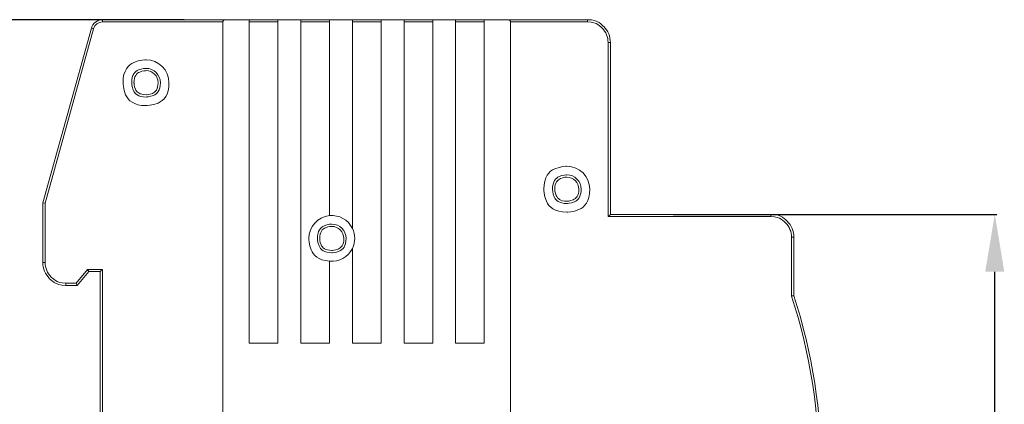
# Model space of a CAD drawing. Units: centimetres. Extents: x -4 to 148, y 6 to 116.
# Drawn here: x 62 to 148, y 70 to 104 of the extents above; entities that cross this region are included whole.
import ezdxf

# ---------------------------------------------------------------- set-up
doc = ezdxf.new("R2010")
doc.units = ezdxf.units.CM
doc.header["$MEASUREMENT"] = 0
doc.layers.add('layer 1', color=7, linetype='Continuous')
doc.styles.get("Standard").update_dxf_attribs({"font": 'isocpeur.ttf', "height": 5})
doc.dimstyles.get("Standard").update_dxf_attribs({"dimtxt": 5, "dimasz": 5, "dimexe": 0.18, "dimexo": 0.0625, "dimgap": 1, "dimtad": 1, "dimdec": 0, "dimzin": 0, "dimdsep": 46, "dimtxsty": 'Standard', "dimcen": 0.09, "dimadec": 0, "dimazin": 0, "dimtfac": 1, "dimtdec": 0, "dimtmove": 0, "dimatfit": 3, "dimfxl": 1, "dimtolj": 1, "dimtzin": 0, "dimarcsym": 0})

# ---------------------------------------------------------------- blocks, each defined once
blk = doc.blocks.new('A$C75423753')
at = {"layer": 'layer 1', "color": 0, "lineweight": 20}
for points in [[(5.704, 84), (5.255, 84), (4.86, 83.701), (4.74, 83.268)], [(5.704, 83.801), (5.344, 83.801), (5.029, 83.561), (4.933, 83.215)], [(5.704, 84), (5.704, 84), (16.419, 84), (16.419, 84)], [(5.704, 84), (5.704, 84), (5.704, 83.801), (5.704, 83.801)], [(5.704, 84), (5.704, 84), (5.704, 84), (5.704, 84)], [(5.704, 84), (5.704, 84), (5.705, 84), (5.705, 84)], [(16.219, 83.801), (16.219, 83.801), (5.704, 83.801), (5.704, 83.801)], [(5.705, 84), (5.705, 84), (5.705, 84), (5.705, 84)], [(16.219, 5.295), (16.219, 5.295), (16.219, 83.801), (16.219, 83.801)], [(16.219, 83.801), (16.219, 83.801), (16.219, 83.801), (16.219, 83.801)], [(16.219, 83.801), (16.219, 83.801), (16.219, 83.801), (16.219, 83.801)], [(16.419, 84), (16.419, 84), (16.419, 84), (16.419, 84)], [(18.522, 84), (18.522, 84), (16.419, 84), (16.419, 84)], [(18.522, 83.801), (18.522, 83.801), (18.522, 84), (18.522, 84)], [(18.522, 84), (18.522, 84), (18.522, 84), (18.522, 84)], [(18.522, 84), (18.522, 84), (21.025, 84), (21.025, 84)], [(18.522, 84), (18.522, 84), (18.522, 84), (18.522, 84)], [(18.522, 83.801), (18.522, 83.801), (18.522, 55.784), (18.522, 55.784)], [(18.522, 83.801), (18.522, 83.801), (18.522, 83.801), (18.522, 83.801)], [(21.025, 83.801), (21.025, 83.801), (18.522, 83.801), (18.522, 83.801)], [(21.025, 84), (21.025, 84), (21.025, 83.801), (21.025, 83.801)], [(21.025, 84), (21.025, 84), (21.025, 84), (21.025, 84)], [(21.025, 84), (21.025, 84), (21.025, 84), (21.025, 84)], [(23.027, 84), (23.027, 84), (21.025, 84), (21.025, 84)], [(21.025, 55.784), (21.025, 55.784), (21.025, 83.801), (21.025, 83.801)], [(21.025, 83.801), (21.025, 83.801), (21.025, 83.801), (21.025, 83.801)], [(21.025, 83.801), (21.025, 83.801), (21.025, 83.801), (21.025, 83.801)], [(23.027, 84), (23.027, 84), (25.53, 84), (25.53, 84)], [(23.027, 83.801), (23.027, 83.801), (23.027, 84), (23.027, 84)], [(23.027, 84), (23.027, 84), (23.027, 84), (23.027, 84)], [(23.027, 84), (23.027, 84), (23.027, 84), (23.027, 84)], [(23.027, 83.801), (23.027, 83.801), (23.027, 55.784), (23.027, 55.784)], [(23.027, 83.801), (23.027, 83.801), (23.027, 83.801), (23.027, 83.801)], [(25.53, 83.801), (25.53, 83.801), (23.027, 83.801), (23.027, 83.801)], [(25.53, 84), (25.53, 84), (25.53, 83.801), (25.53, 83.801)], [(25.53, 84), (25.53, 84), (25.53, 84), (25.53, 84)], [(25.53, 84), (25.53, 84), (25.53, 84), (25.53, 84)], [(27.532, 84), (27.532, 84), (25.53, 84), (25.53, 84)], [(25.53, 66.91), (25.53, 66.91), (25.53, 83.801), (25.53, 83.801)], [(25.53, 83.801), (25.53, 83.801), (25.53, 83.801), (25.53, 83.801)], [(25.53, 83.801), (25.53, 83.801), (25.53, 83.801), (25.53, 83.801)], [(27.532, 84), (27.532, 84), (30.035, 84), (30.035, 84)], [(27.532, 83.801), (27.532, 83.801), (27.532, 84), (27.532, 84)], [(27.532, 84), (27.532, 84), (27.532, 84), (27.532, 84)], [(27.532, 84), (27.532, 84), (27.532, 84), (27.532, 84)], [(27.532, 83.801), (27.532, 83.801), (27.532, 65.794), (27.532, 65.794)], [(27.532, 83.801), (27.532, 83.801), (27.532, 83.801), (27.532, 83.801)], [(30.035, 83.801), (30.035, 83.801), (27.532, 83.801), (27.532, 83.801)], [(30.035, 84), (30.035, 84), (30.035, 83.801), (30.035, 83.801)], [(30.035, 84), (30.035, 84), (30.035, 84), (30.035, 84)], [(30.035, 84), (30.035, 84), (30.035, 84), (30.035, 84)], [(32.037, 84), (32.037, 84), (30.035, 84), (30.035, 84)], [(30.035, 55.784), (30.035, 55.784), (30.035, 83.801), (30.035, 83.801)], [(30.035, 83.801), (30.035, 83.801), (30.035, 83.801), (30.035, 83.801)], [(30.035, 83.801), (30.035, 83.801), (30.035, 83.801), (30.035, 83.801)], [(32.037, 84), (32.037, 84), (34.54, 84), (34.54, 84)], [(32.037, 83.801), (32.037, 83.801), (32.037, 84), (32.037, 84)], [(32.037, 84), (32.037, 84), (32.037, 84), (32.037, 84)], [(32.037, 84), (32.037, 84), (32.037, 84), (32.037, 84)], [(32.037, 83.801), (32.037, 83.801), (32.037, 55.784), (32.037, 55.784)], [(32.037, 83.801), (32.037, 83.801), (32.037, 83.801), (32.037, 83.801)], [(34.54, 83.801), (34.54, 83.801), (32.037, 83.801), (32.037, 83.801)], [(34.54, 84), (34.54, 84), (34.54, 83.801), (34.54, 83.801)], [(34.54, 84), (34.54, 84), (34.54, 84), (34.54, 84)], [(34.54, 84), (34.54, 84), (34.54, 84), (34.54, 84)], [(36.542, 84), (36.542, 84), (34.54, 84), (34.54, 84)], [(34.54, 55.784), (34.54, 55.784), (34.54, 83.801), (34.54, 83.801)], [(34.54, 83.801), (34.54, 83.801), (34.54, 83.801), (34.54, 83.801)], [(34.54, 83.801), (34.54, 83.801), (34.54, 83.801), (34.54, 83.801)], [(36.542, 83.801), (36.542, 83.801), (36.542, 84), (36.542, 84)], [(36.542, 84), (36.542, 84), (36.542, 84), (36.542, 84)], [(36.542, 84), (36.542, 84), (39.045, 84), (39.045, 84)], [(36.542, 84), (36.542, 84), (36.542, 84), (36.542, 84)], [(36.542, 83.801), (36.542, 83.801), (36.542, 55.784), (36.542, 55.784)], [(36.542, 83.801), (36.542, 83.801), (36.542, 83.801), (36.542, 83.801)], [(39.045, 83.801), (39.045, 83.801), (36.542, 83.801), (36.542, 83.801)], [(39.045, 84), (39.045, 84), (39.045, 83.801), (39.045, 83.801)], [(39.045, 84), (39.045, 84), (39.045, 84), (39.045, 84)], [(39.045, 84), (39.045, 84), (39.045, 84), (39.045, 84)], [(41.047, 84), (41.047, 84), (39.045, 84), (39.045, 84)], [(39.045, 55.784), (39.045, 55.784), (39.045, 83.801), (39.045, 83.801)], [(39.045, 83.801), (39.045, 83.801), (39.045, 83.801), (39.045, 83.801)], [(39.045, 83.801), (39.045, 83.801), (39.045, 83.801), (39.045, 83.801)], [(41.149, 84), (41.149, 84), (41.047, 84), (41.047, 84)], [(41.047, 84), (41.047, 84), (41.047, 84), (41.047, 84)], [(41.149, 84), (41.149, 84), (48.055, 84), (48.055, 84)], [(44.551, 84), (44.551, 84), (41.149, 84), (41.149, 84)], [(41.149, 84), (41.149, 84), (41.149, 84), (41.149, 84)], [(41.349, 83.801), (41.349, 83.801), (41.349, 16.282), (41.349, 16.282)], [(41.349, 83.801), (41.349, 83.801), (41.349, 83.801), (41.349, 83.801)], [(48.055, 83.801), (48.055, 83.801), (41.349, 83.801), (41.349, 83.801)], [(44.551, 84), (44.551, 84), (44.551, 84), (44.551, 84)], [(48.055, 84), (48.055, 84), (48.055, 83.801), (48.055, 83.801)], [(48.055, 84), (48.055, 84), (48.055, 84), (48.055, 84)], [(48.055, 84), (48.055, 84), (48.055, 84), (48.055, 84)], [(48.055, 83.801), (48.055, 83.801), (48.055, 83.801), (48.055, 83.801)], [(0.501, 68.019), (0.501, 68.019), (4.74, 83.268), (4.74, 83.268)], [(4.933, 83.215), (4.933, 83.215), (0.701, 67.992), (0.701, 67.992)], [(4.74, 83.268), (4.74, 83.268), (4.933, 83.215), (4.933, 83.215)], [(4.74, 83.268), (4.74, 83.268), (4.74, 83.268), (4.74, 83.268)], [(4.933, 83.215), (4.933, 83.215), (4.933, 83.215), (4.933, 83.215)], [(50.06, 82.003), (50.06, 82.003), (49.857, 82.003), (49.857, 82.003)], [(49.857, 66.821), (49.857, 66.821), (49.857, 82.003), (49.857, 82.003)], [(49.857, 82.003), (49.857, 82.003), (49.857, 82.003), (49.857, 82.003)], [(50.06, 82.003), (50.06, 82.003), (50.06, 67.021), (50.06, 67.021)], [(50.06, 82.003), (50.06, 82.003), (50.06, 82.003), (50.06, 82.003)], [(50.06, 82.003), (50.06, 82.003), (50.06, 82.003), (50.06, 82.003)], [(0.501, 62.825), (0.501, 62.825), (0.501, 68.019), (0.501, 68.019)], [(0.501, 68.019), (0.501, 68.019), (0.501, 68.019), (0.501, 68.019)], [(0.501, 68.019), (0.501, 68.019), (0.701, 67.992), (0.701, 67.992)], [(0.701, 67.992), (0.701, 67.992), (0.701, 62.825), (0.701, 62.825)], [(0.701, 67.992), (0.701, 67.992), (0.701, 67.992), (0.701, 67.992)], [(27.532, 65.794), (27.166, 66.549), (26.367, 66.995), (25.53, 66.91)], [(50.06, 67.021), (50.06, 67.021), (49.857, 66.821), (49.857, 66.821)], [(64.074, 66.821), (64.074, 66.821), (49.857, 66.821), (49.857, 66.821)], [(50.06, 67.021), (50.06, 67.021), (64.074, 67.021), (64.074, 67.021)], [(50.06, 67.021), (50.06, 67.021), (50.06, 67.021), (50.06, 67.021)], [(64.074, 67.021), (64.074, 67.021), (64.074, 66.821), (64.074, 66.821)], [(64.074, 67.021), (64.074, 67.021), (64.074, 67.021), (64.074, 67.021)], [(64.074, 67.021), (64.074, 67.021), (64.074, 67.021), (64.074, 67.021)], [(64.074, 66.821), (64.074, 66.821), (64.074, 66.821), (64.074, 66.821)], [(27.532, 64.053), (27.799, 64.602), (27.799, 65.244), (27.532, 65.794)], [(66.077, 65.023), (66.077, 65.023), (65.876, 65.023), (65.876, 65.023)], [(65.876, 59.896), (65.876, 59.896), (65.876, 65.023), (65.876, 65.023)], [(65.876, 65.023), (65.876, 65.023), (65.876, 65.023), (65.876, 65.023)], [(66.077, 65.023), (66.077, 65.023), (66.077, 65.023), (66.077, 65.023)], [(66.077, 65.023), (66.077, 65.023), (66.077, 59.928), (66.077, 59.928)], [(66.077, 65.023), (66.077, 65.023), (66.077, 65.023), (66.077, 65.023)], [(25.53, 62.936), (26.367, 62.852), (27.166, 63.298), (27.532, 64.053)], [(27.532, 64.053), (27.532, 64.053), (27.532, 55.784), (27.532, 55.784)], [(27.532, 64.053), (27.532, 64.053), (27.532, 64.053), (27.532, 64.053)], [(0.501, 62.825), (0.501, 62.825), (0.701, 62.825), (0.701, 62.825)], [(0.701, 62.825), (0.701, 62.825), (0.701, 62.825), (0.701, 62.825)], [(25.53, 55.784), (25.53, 55.784), (25.53, 62.936), (25.53, 62.936)], [(25.53, 62.936), (25.53, 62.936), (25.53, 62.936), (25.53, 62.936)], [(3.411, 61.028), (3.411, 61.028), (4.412, 62.227), (4.412, 62.227)], [(4.506, 62.027), (4.506, 62.027), (3.504, 60.828), (3.504, 60.828)], [(4.506, 62.027), (4.506, 62.027), (4.412, 62.227), (4.412, 62.227)], [(4.412, 62.227), (4.412, 62.227), (4.412, 62.227), (4.412, 62.227)], [(4.412, 62.227), (4.412, 62.227), (5.707, 62.227), (5.707, 62.227)], [(5.506, 62.027), (5.506, 62.027), (4.506, 62.027), (4.506, 62.027)], [(4.506, 62.027), (4.506, 62.027), (4.506, 62.027), (4.506, 62.027)], [(5.506, 62.027), (5.506, 62.027), (5.707, 62.227), (5.707, 62.227)], [(5.506, 26.07), (5.506, 26.07), (5.506, 62.027), (5.506, 62.027)], [(5.506, 62.027), (5.506, 62.027), (5.506, 62.027), (5.506, 62.027)], [(5.506, 62.027), (5.506, 62.027), (5.506, 62.027), (5.506, 62.027)], [(5.707, 62.227), (5.707, 62.227), (5.707, 62.227), (5.707, 62.227)], [(5.707, 62.227), (5.707, 62.227), (5.707, 62.227), (5.707, 62.227)], [(5.707, 62.227), (5.707, 62.227), (5.707, 25.869), (5.707, 25.869)], [(5.707, 62.227), (5.707, 62.227), (5.707, 62.227), (5.707, 62.227)], [(2.503, 60.828), (2.503, 60.828), (2.503, 61.028), (2.503, 61.028)], [(2.503, 61.028), (2.503, 61.028), (2.503, 61.028), (2.503, 61.028)], [(2.503, 61.028), (2.503, 61.028), (3.411, 61.028), (3.411, 61.028)], [(3.504, 60.828), (3.504, 60.828), (2.503, 60.828), (2.503, 60.828)], [(3.504, 60.828), (3.504, 60.828), (3.411, 61.028), (3.411, 61.028)], [(3.411, 61.028), (3.411, 61.028), (3.411, 61.028), (3.411, 61.028)], [(3.504, 60.828), (3.504, 60.828), (3.504, 60.828), (3.504, 60.828)], [(65.876, 29.199), (69.108, 39.177), (69.108, 49.917), (65.878, 59.896)], [(66.077, 29.168), (69.307, 39.167), (69.307, 49.927), (66.077, 59.927)], [(18.522, 55.784), (18.522, 55.784), (21.025, 55.784), (21.025, 55.784)], [(21.025, 55.784), (21.025, 55.784), (21.025, 55.784), (21.025, 55.784)], [(23.027, 55.784), (23.027, 55.784), (25.53, 55.784), (25.53, 55.784)], [(25.53, 55.784), (25.53, 55.784), (25.53, 55.784), (25.53, 55.784)], [(27.532, 55.784), (27.532, 55.784), (30.035, 55.784), (30.035, 55.784)], [(30.035, 55.784), (30.035, 55.784), (30.035, 55.784), (30.035, 55.784)], [(32.037, 55.784), (32.037, 55.784), (34.54, 55.784), (34.54, 55.784)], [(34.54, 55.784), (34.54, 55.784), (34.54, 55.784), (34.54, 55.784)], [(36.542, 55.784), (36.542, 55.784), (39.045, 55.784), (39.045, 55.784)], [(39.045, 55.784), (39.045, 55.784), (39.045, 55.784), (39.045, 55.784)]]:
    blk.add_open_spline(points, degree=3, dxfattribs=at)
for points, knots in [([(16.419, 84), (16.419, 84), (16.419, 84), (16.419, 84), (16.419, 84), (16.419, 84), (16.417, 84), (16.417, 84), (16.417, 84), (16.417, 84), (16.397, 83.999), (16.397, 83.999), (16.397, 83.999), (16.397, 83.999), (16.336, 83.982), (16.336, 83.982), (16.336, 83.982), (16.336, 83.982), (16.291, 83.956), (16.272, 83.935), (16.272, 83.935), (16.272, 83.935), (16.24, 83.892), (16.24, 83.892), (16.24, 83.892), (16.24, 83.892), (16.224, 83.836), (16.224, 83.836), (16.224, 83.836), (16.224, 83.836), (16.219, 83.801), (16.219, 83.801)], [0, 0, 0, 0, 0.111111, 0.111111, 0.111111, 0.166667, 0.222222, 0.222222, 0.222222, 0.277778, 0.333333, 0.333333, 0.333333, 0.388889, 0.444444, 0.444444, 0.444444, 0.5, 0.555556, 0.555556, 0.555556, 0.611111, 0.666667, 0.666667, 0.666667, 0.722222, 0.777778, 0.777778, 0.777778, 0.888889, 1, 1, 1, 1]), ([(41.349, 83.801), (41.349, 83.801), (41.327, 83.904), (41.29, 83.942), (41.29, 83.942), (41.252, 83.979), (41.149, 84), (41.149, 84)], [0, 0, 0, 0, 0.333333, 0.333333, 0.333333, 0.666667, 1, 1, 1, 1]), ([(50.06, 82.003), (50.06, 82.533), (49.848, 83.041), (49.472, 83.415), (49.472, 83.415), (49.096, 83.79), (48.588, 84), (48.055, 84)], [0, 0, 0, 0, 0.333333, 0.333333, 0.333333, 0.666667, 1, 1, 1, 1]), ([(49.857, 82.003), (49.857, 82.479), (49.668, 82.937), (49.331, 83.274), (49.331, 83.274), (48.992, 83.611), (48.533, 83.801), (48.055, 83.801)], [0, 0, 0, 0, 0.333333, 0.333333, 0.333333, 0.666667, 1, 1, 1, 1]), ([(11.514, 78.507), (11.514, 79.61), (10.617, 80.505), (9.512, 80.505), (9.512, 80.505), (8.406, 80.505), (7.509, 79.61), (7.509, 78.507), (7.509, 78.507), (7.509, 77.404), (8.405, 76.51), (9.512, 76.51), (9.512, 76.51), (10.617, 76.51), (11.514, 77.404), (11.514, 78.507), (11.514, 78.507), (11.514, 78.507), (11.514, 78.507), (11.514, 78.507)], [0, 0, 0, 0, 0.166667, 0.166667, 0.166667, 0.25, 0.333333, 0.333333, 0.333333, 0.416667, 0.5, 0.5, 0.5, 0.583333, 0.666667, 0.666667, 0.666667, 0.833333, 1, 1, 1, 1]), ([(10.764, 78.507), (10.764, 79.197), (10.203, 79.756), (9.512, 79.756), (9.512, 79.756), (8.82, 79.756), (8.26, 79.197), (8.26, 78.507), (8.26, 78.507), (8.26, 77.817), (8.82, 77.258), (9.512, 77.258), (9.512, 77.258), (10.203, 77.258), (10.764, 77.817), (10.764, 78.507), (10.764, 78.507), (10.764, 78.507), (10.764, 78.507), (10.764, 78.507)], [0, 0, 0, 0, 0.166667, 0.166667, 0.166667, 0.25, 0.333333, 0.333333, 0.333333, 0.416667, 0.5, 0.5, 0.5, 0.583333, 0.666667, 0.666667, 0.666667, 0.833333, 1, 1, 1, 1]), ([(10.562, 78.507), (10.562, 79.086), (10.092, 79.556), (9.512, 79.556), (9.512, 79.556), (8.931, 79.556), (8.46, 79.086), (8.46, 78.507), (8.46, 78.507), (8.46, 77.928), (8.931, 77.458), (9.512, 77.458), (9.512, 77.458), (10.092, 77.458), (10.562, 77.928), (10.562, 78.507), (10.562, 78.507), (10.562, 78.507), (10.562, 78.507), (10.562, 78.507)], [0, 0, 0, 0, 0.166667, 0.166667, 0.166667, 0.25, 0.333333, 0.333333, 0.333333, 0.416667, 0.5, 0.5, 0.5, 0.583333, 0.666667, 0.666667, 0.666667, 0.833333, 1, 1, 1, 1]), ([(48.258, 69.218), (48.258, 70.321), (47.36, 71.215), (46.254, 71.215), (46.254, 71.215), (45.149, 71.216), (44.252, 70.321), (44.252, 69.218), (44.252, 69.218), (44.252, 68.115), (45.149, 67.22), (46.254, 67.22), (46.254, 67.22), (47.36, 67.22), (48.258, 68.115), (48.258, 69.218), (48.258, 69.218), (48.258, 69.218), (48.258, 69.218), (48.258, 69.218)], [0, 0, 0, 0, 0.166667, 0.166667, 0.166667, 0.25, 0.333333, 0.333333, 0.333333, 0.416667, 0.5, 0.5, 0.5, 0.583333, 0.666667, 0.666667, 0.666667, 0.833333, 1, 1, 1, 1]), ([(47.505, 69.218), (47.505, 69.908), (46.945, 70.467), (46.254, 70.467), (46.254, 70.467), (45.562, 70.467), (45.002, 69.908), (45.002, 69.218), (45.002, 69.218), (45.002, 68.528), (45.562, 67.97), (46.254, 67.97), (46.254, 67.97), (46.945, 67.97), (47.505, 68.528), (47.505, 69.218), (47.505, 69.218), (47.505, 69.218), (47.505, 69.218), (47.505, 69.218)], [0, 0, 0, 0, 0.166667, 0.166667, 0.166667, 0.25, 0.333333, 0.333333, 0.333333, 0.416667, 0.5, 0.5, 0.5, 0.583333, 0.666667, 0.666667, 0.666667, 0.833333, 1, 1, 1, 1]), ([(47.305, 69.218), (47.305, 69.797), (46.835, 70.267), (46.254, 70.267), (46.254, 70.267), (45.673, 70.267), (45.204, 69.797), (45.204, 69.218), (45.204, 69.218), (45.204, 68.639), (45.673, 68.169), (46.254, 68.169), (46.254, 68.169), (46.836, 68.169), (47.305, 68.639), (47.305, 69.218), (47.305, 69.218), (47.305, 69.218), (47.305, 69.218), (47.305, 69.218)], [0, 0, 0, 0, 0.166667, 0.166667, 0.166667, 0.25, 0.333333, 0.333333, 0.333333, 0.416667, 0.5, 0.5, 0.5, 0.583333, 0.666667, 0.666667, 0.666667, 0.833333, 1, 1, 1, 1]), ([(25.53, 66.91), (24.508, 66.809), (23.728, 65.949), (23.728, 64.923), (23.728, 64.923), (23.728, 63.897), (24.508, 63.038), (25.53, 62.936)], [0, 0, 0, 0, 0.333333, 0.333333, 0.333333, 0.666667, 1, 1, 1, 1]), ([(66.077, 65.023), (66.077, 65.553), (65.866, 66.061), (65.49, 66.436), (65.49, 66.436), (65.116, 66.81), (64.606, 67.021), (64.073, 67.021)], [0, 0, 0, 0, 0.333333, 0.333333, 0.333333, 0.666667, 1, 1, 1, 1]), ([(65.876, 65.023), (65.876, 65.5), (65.688, 65.958), (65.349, 66.294), (65.349, 66.294), (65.01, 66.632), (64.552, 66.821), (64.073, 66.821)], [0, 0, 0, 0, 0.333333, 0.333333, 0.333333, 0.666667, 1, 1, 1, 1]), ([(26.982, 64.923), (26.982, 65.613), (26.422, 66.172), (25.73, 66.172), (25.73, 66.172), (25.039, 66.172), (24.479, 65.613), (24.479, 64.923), (24.479, 64.923), (24.479, 64.234), (25.039, 63.674), (25.73, 63.674), (25.73, 63.674), (26.422, 63.674), (26.982, 64.234), (26.982, 64.923), (26.982, 64.923), (26.982, 64.923), (26.982, 64.923), (26.982, 64.923)], [0, 0, 0, 0, 0.166667, 0.166667, 0.166667, 0.25, 0.333333, 0.333333, 0.333333, 0.416667, 0.5, 0.5, 0.5, 0.583333, 0.666667, 0.666667, 0.666667, 0.833333, 1, 1, 1, 1]), ([(26.782, 64.923), (26.782, 65.502), (26.31, 65.972), (25.73, 65.972), (25.73, 65.972), (25.15, 65.972), (24.678, 65.502), (24.678, 64.923), (24.678, 64.923), (24.678, 64.344), (25.15, 63.874), (25.73, 63.874), (25.73, 63.874), (26.31, 63.874), (26.782, 64.344), (26.782, 64.923), (26.782, 64.923), (26.782, 64.923), (26.782, 64.923), (26.782, 64.923)], [0, 0, 0, 0, 0.166667, 0.166667, 0.166667, 0.25, 0.333333, 0.333333, 0.333333, 0.416667, 0.5, 0.5, 0.5, 0.583333, 0.666667, 0.666667, 0.666667, 0.833333, 1, 1, 1, 1]), ([(0.501, 62.825), (0.501, 62.296), (0.712, 61.788), (1.087, 61.413), (1.087, 61.413), (1.463, 61.039), (1.972, 60.828), (2.503, 60.828)], [0, 0, 0, 0, 0.333333, 0.333333, 0.333333, 0.666667, 1, 1, 1, 1]), ([(0.701, 62.825), (0.701, 62.349), (0.891, 61.891), (1.229, 61.554), (1.229, 61.554), (1.567, 61.217), (2.025, 61.028), (2.503, 61.028)], [0, 0, 0, 0, 0.333333, 0.333333, 0.333333, 0.666667, 1, 1, 1, 1]), ([(66.077, 59.928), (66.077, 59.928), (66.073, 59.927), (66.073, 59.927), (66.073, 59.927), (66.073, 59.927), (66.065, 59.926), (66.065, 59.926), (66.065, 59.926), (66.065, 59.926), (66.052, 59.924), (66.052, 59.924), (66.052, 59.924), (66.052, 59.924), (66.034, 59.921), (66.034, 59.921), (66.034, 59.921), (66.034, 59.921), (66.011, 59.917), (66.011, 59.917), (66.011, 59.917), (66.011, 59.917), (65.985, 59.913), (65.985, 59.913), (65.985, 59.913), (65.985, 59.913), (65.956, 59.908), (65.956, 59.908), (65.956, 59.908), (65.956, 59.908), (65.923, 59.903), (65.923, 59.903), (65.923, 59.903), (65.923, 59.903), (65.882, 59.897), (65.882, 59.897), (65.882, 59.897), (65.882, 59.897), (65.876, 59.896), (65.876, 59.896)], [0, 0, 0, 0, 0.090909, 0.090909, 0.090909, 0.136364, 0.181818, 0.181818, 0.181818, 0.227273, 0.272727, 0.272727, 0.272727, 0.318182, 0.363636, 0.363636, 0.363636, 0.409091, 0.454545, 0.454545, 0.454545, 0.5, 0.545455, 0.545455, 0.545455, 0.590909, 0.636364, 0.636364, 0.636364, 0.681818, 0.727273, 0.727273, 0.727273, 0.772727, 0.818182, 0.818182, 0.818182, 0.909091, 1, 1, 1, 1])]:
    blk.add_open_spline(points, degree=3, knots=knots, dxfattribs=at)
blk = doc.blocks.new('*D5')
at = {"color": 0, "lineweight": -2, "transparency": 16777216}
for p, q in [((76.094, 103.823), (52.794, 103.823)), ((52.974, 24.823), (52.974, 98.823)), ((67.563, 19.823), (52.794, 19.823))]:
    blk.add_line(p, q, dxfattribs=at)
at = {"color": 0, "transparency": 16777216}
for points in [[(52.141, 98.823), (53.807, 98.823), (52.974, 103.823)], [(52.141, 24.823), (53.807, 24.823), (52.974, 19.823)]]:
    blk.add_solid(points, dxfattribs=at)
at = {"layer": 'Defpoints', "color": 0, "transparency": 16777216}
for p in [(52.974, 103.823), (76.156, 103.823), (67.625, 19.823)]:
    blk.add_point(p, dxfattribs=at)
at = {"color": 0, "transparency": 16777216, "insert": (49.474, 61.823), "char_height": 5, "attachment_point": 5, "rotation": 90}
blk.add_mtext('\\A1;84', dxfattribs=at)
blk = doc.blocks.new('*D7')
at = {"color": 0, "lineweight": -2, "transparency": 16777216}
for p, q in [((118.79, 86.844), (147.063, 86.844)), ((146.883, 46.897), (146.883, 81.844)), ((119.818, 41.897), (147.063, 41.897))]:
    blk.add_line(p, q, dxfattribs=at)
at = {"color": 0, "transparency": 16777216}
for points in [[(146.049, 81.844), (147.716, 81.844), (146.883, 86.844)], [(146.049, 46.897), (147.716, 46.897), (146.883, 41.897)]]:
    blk.add_solid(points, dxfattribs=at)
at = {"layer": 'Defpoints', "color": 0, "transparency": 16777216}
for p in [(118.727, 86.844), (146.883, 86.844), (119.755, 41.897)]:
    blk.add_point(p, dxfattribs=at)
at = {"color": 0, "transparency": 16777216, "insert": (143.383, 64.37), "char_height": 5, "attachment_point": 5, "rotation": 90}
blk.add_mtext('\\A1;45', dxfattribs=at)

msp = doc.modelspace()

# ---------------------------------------------------------------- block references
msp.add_blockref('A$C75423753', (63.264, 19.823))

# ---------------------------------------------------------------- dimensions: what is measured, and where the dimension line sits
for base, p1, p2, picture, middle in [((52.974, 103.823), (67.625, 19.823), (76.156, 103.823), '*D5', (49.474, 61.823)), ((146.883, 86.844), (119.755, 41.897), (118.727, 86.844), '*D7', (143.383, 64.37))]:
    dim = msp.add_linear_dim(base=base, p1=p1, p2=p2, angle=90, dimstyle='Standard')
    dim.commit()
    dim.dimension.update_dxf_attribs({"geometry": picture, "text_midpoint": middle})

doc.saveas('drawing.dxf')
